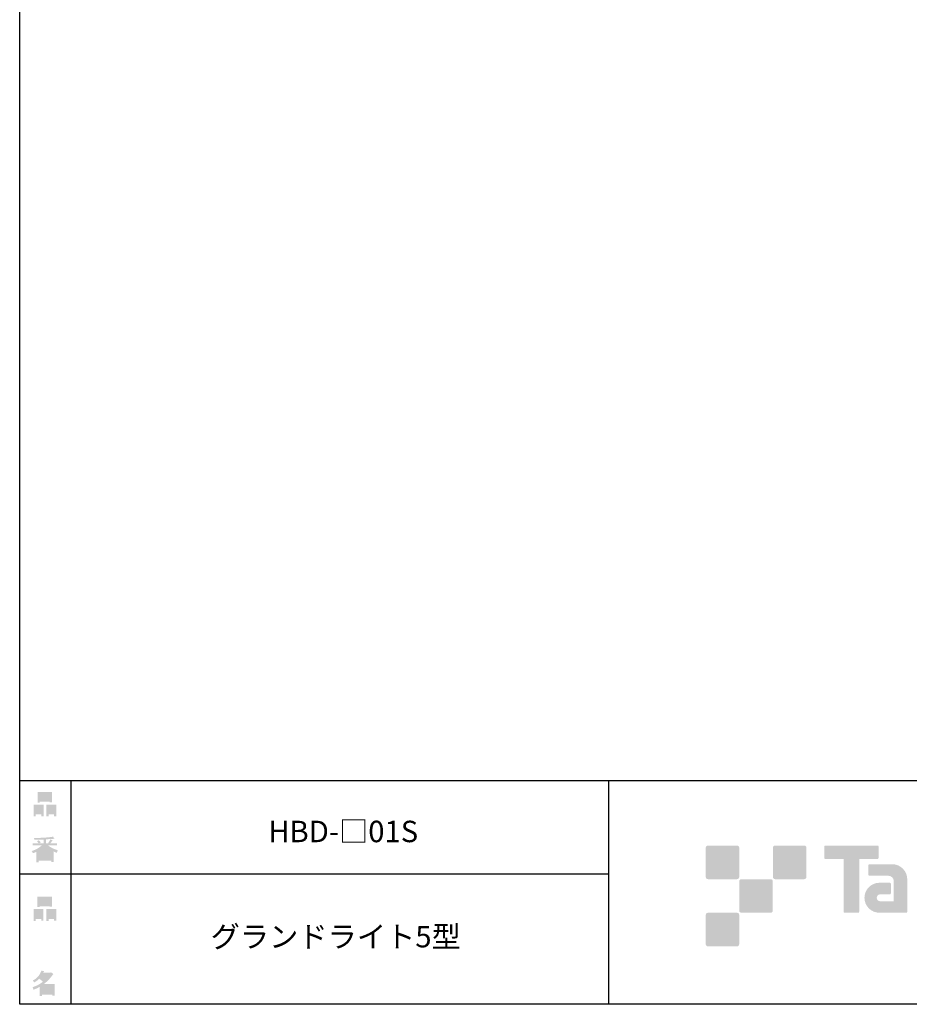
# Model space of a CAD drawing. Extents: x 53 to 243, y -34 to 243.
# Drawn here: x 53 to 153, y -34 to 76 of the extents above; entities that cross this region are included whole.
import ezdxf

# ---------------------------------------------------------------- set-up
doc = ezdxf.new("R2010")
doc.units = 0
doc.layers.add('レイヤー_1', color=160, linetype='Continuous')
doc.styles.add('STD', font='txt')

# ---------------------------------------------------------------- blocks, each defined once
blk = doc.blocks.new('AI9-BLK147')
at = {"layer": 'レイヤー_1', "color": 7, "insert": (-13.67367, 1.231302), "char_height": 2.393849, "attachment_point": 1, "style": 'STD'}
blk.add_mtext('\\fMS Gothic|b0|i0|c128;\\H2.3938;\\C29;グランドライト5型', dxfattribs=at)
blk = doc.blocks.new('AI9-BLK146')
at = {"layer": 'レイヤー_1', "color": 7}
blk.add_blockref('AI9-BLK147', (0, 0), dxfattribs=at)
blk = doc.blocks.new('AI9-BLK145')
at = {"layer": 'レイヤー_1', "color": 7, "insert": (-7.239007, 1.231302), "char_height": 2.393849, "attachment_point": 1, "style": 'STD'}
blk.add_mtext('\\fMS Gothic|b0|i0|c128;\\H2.3938;\\C29;HBD-□01S', dxfattribs=at)
blk = doc.blocks.new('AI9-BLK144')
at = {"layer": 'レイヤー_1', "color": 7}
blk.add_blockref('AI9-BLK145', (0, 0), dxfattribs=at)
blk = doc.blocks.new('AI9-BLK140')
at = {"layer": 'レイヤー_1'}
h = blk.add_hatch(color=7, dxfattribs=at)
h.dxf.hatch_style = 2
edge = h.paths.add_edge_path(flags=16)
edge.add_spline(control_points=[(0.41, -0.27), (0.41, -0.27), (0.41, -0.9), (0.41, -0.9), (0.41, -0.9), (1.02, -0.9), (1.02, -0.9), (1.02, -0.9), (1.02, -0.27), (1.02, -0.27), (1.02, -0.27), (0.41, -0.27), (0.41, -0.27)], knot_values=[0, 0, 0, 0, 1, 1, 1, 2, 2, 2, 3, 3, 3, 4, 4, 4, 4], degree=3, periodic=0)
edge = h.paths.add_edge_path()
edge.add_spline(control_points=[(1.02, -1.14), (1.02, -1.14), (0.41, -1.14), (0.41, -1.14), (0.41, -1.14), (0.41, -1.36), (0.41, -1.36), (0.41, -1.36), (0.16, -1.36), (0.16, -1.36), (0.16, -1.36), (0.16, -0.03), (0.16, -0.03), (0.16, -0.03), (1.27, -0.03), (1.27, -0.03), (1.27, -0.03), (1.27, -1.33), (1.27, -1.33), (1.27, -1.33), (1.02, -1.33), (1.02, -1.33), (1.02, -1.33), (1.02, -1.14), (1.02, -1.14)], knot_values=[0, 0, 0, 0, 1, 1, 1, 2, 2, 2, 3, 3, 3, 4, 4, 4, 5, 5, 5, 6, 6, 6, 7, 7, 7, 8, 8, 8, 8], degree=3, periodic=0)
edge = h.paths.add_edge_path(flags=16)
edge.add_spline(control_points=[(-0.58, 0.52), (-0.58, 0.52), (0.53, 0.52), (0.53, 0.52), (0.53, 0.52), (0.53, 1.13), (0.53, 1.13), (0.53, 1.13), (-0.58, 1.13), (-0.58, 1.13), (-0.58, 1.13), (-0.58, 0.52), (-0.58, 0.52)], knot_values=[0, 0, 0, 0, 1, 1, 1, 2, 2, 2, 3, 3, 3, 4, 4, 4, 4], degree=3, periodic=0)
edge = h.paths.add_edge_path()
edge.add_spline(control_points=[(0.53, 0.28), (0.53, 0.28), (-0.58, 0.28), (-0.58, 0.28), (-0.58, 0.28), (-0.58, 0.19), (-0.58, 0.19), (-0.58, 0.19), (-0.83, 0.19), (-0.83, 0.19), (-0.83, 0.19), (-0.83, 1.36), (-0.83, 1.36), (-0.83, 1.36), (0.78, 1.36), (0.78, 1.36), (0.78, 1.36), (0.78, 0.22), (0.78, 0.22), (0.78, 0.22), (0.53, 0.22), (0.53, 0.22), (0.53, 0.22), (0.53, 0.28), (0.53, 0.28)], knot_values=[0, 0, 0, 0, 1, 1, 1, 2, 2, 2, 3, 3, 3, 4, 4, 4, 5, 5, 5, 6, 6, 6, 7, 7, 7, 8, 8, 8, 8], degree=3, periodic=0)
edge = h.paths.add_edge_path(flags=16)
edge.add_spline(control_points=[(-1.02, -0.27), (-1.02, -0.27), (-1.02, -0.9), (-1.02, -0.9), (-1.02, -0.9), (-0.41, -0.9), (-0.41, -0.9), (-0.41, -0.9), (-0.41, -0.27), (-0.41, -0.27), (-0.41, -0.27), (-1.02, -0.27), (-1.02, -0.27)], knot_values=[0, 0, 0, 0, 1, 1, 1, 2, 2, 2, 3, 3, 3, 4, 4, 4, 4], degree=3, periodic=0)
edge = h.paths.add_edge_path()
edge.add_spline(control_points=[(-0.41, -1.14), (-0.41, -1.14), (-1.02, -1.14), (-1.02, -1.14), (-1.02, -1.14), (-1.02, -1.36), (-1.02, -1.36), (-1.02, -1.36), (-1.27, -1.36), (-1.27, -1.36), (-1.27, -1.36), (-1.27, -0.03), (-1.27, -0.03), (-1.27, -0.03), (-0.16, -0.03), (-0.16, -0.03), (-0.16, -0.03), (-0.16, -1.33), (-0.16, -1.33), (-0.16, -1.33), (-0.41, -1.33), (-0.41, -1.33), (-0.41, -1.33), (-0.41, -1.14), (-0.41, -1.14)], knot_values=[0, 0, 0, 0, 1, 1, 1, 2, 2, 2, 3, 3, 3, 4, 4, 4, 5, 5, 5, 6, 6, 6, 7, 7, 7, 8, 8, 8, 8], degree=3, periodic=0)
blk = doc.blocks.new('AI9-BLK139')
at = {"layer": 'レイヤー_1', "color": 7}
blk.add_blockref('AI9-BLK140', (-0.000172, -0.060117), dxfattribs=at)
blk = doc.blocks.new('AI9-BLK138')
at = {"layer": 'レイヤー_1', "color": 7}
blk.add_blockref('AI9-BLK139', (0, 0), dxfattribs=at)
blk = doc.blocks.new('AI9-BLK137')
at = {"layer": 'レイヤー_1', "color": 7}
blk.add_blockref('AI9-BLK138', (0, 0), dxfattribs=at)
blk = doc.blocks.new('AI9-BLK133')
at = {"layer": 'レイヤー_1'}
h = blk.add_hatch(color=7, dxfattribs=at)
h.dxf.hatch_style = 2
edge = h.paths.add_edge_path(flags=16)
edge.add_spline(control_points=[(0.97, -0.31), (0.97, -0.31), (-0.18, -0.31), (-0.18, -0.31), (-0.18, -0.31), (-0.18, -1.02), (-0.18, -1.02), (-0.18, -1.02), (0.97, -1.02), (0.97, -1.02), (0.97, -1.02), (0.97, -0.31), (0.97, -0.31)], knot_values=[0, 0, 0, 0, 1, 1, 1, 2, 2, 2, 3, 3, 3, 4, 4, 4, 4], degree=3, periodic=0)
edge = h.paths.add_edge_path(flags=16)
edge.add_spline(control_points=[(0.14, 0.35), (0.32, 0.52), (0.5, 0.72), (0.67, 0.94), (0.67, 0.94), (-0.16, 0.94), (-0.16, 0.94), (-0.16, 0.94), (-0.35, 0.67), (-0.35, 0.67), (-0.17, 0.57), (0, 0.46), (0.14, 0.35), (0.14, 0.35), (0.14, 0.35), (0.14, 0.35)], knot_values=[0, 0, 0, 0, 1, 1, 1, 2, 2, 2, 3, 3, 3, 4, 4, 4, 5, 5, 5, 5], degree=3, periodic=0)
edge = h.paths.add_edge_path()
edge.add_spline(control_points=[(1.04, 0.97), (0.76, 0.56), (0.43, 0.22), (0.05, -0.07), (0.05, -0.07), (1.22, -0.07), (1.22, -0.07), (1.22, -0.07), (1.22, -1.38), (1.22, -1.38), (1.22, -1.38), (0.97, -1.38), (0.97, -1.38), (0.97, -1.38), (0.97, -1.26), (0.97, -1.26), (0.97, -1.26), (-0.18, -1.26), (-0.18, -1.26), (-0.18, -1.26), (-0.18, -1.41), (-0.18, -1.41), (-0.18, -1.41), (-0.43, -1.41), (-0.43, -1.41), (-0.43, -1.41), (-0.43, -0.4), (-0.43, -0.4), (-0.68, -0.54), (-0.91, -0.65), (-1.12, -0.72), (-1.12, -0.72), (-1.22, -0.43), (-1.22, -0.43), (-0.83, -0.32), (-0.44, -0.12), (-0.08, 0.17), (-0.15, 0.25), (-0.29, 0.36), (-0.49, 0.5), (-0.66, 0.34), (-0.84, 0.2), (-1.04, 0.09), (-1.04, 0.09), (-1.21, 0.3), (-1.21, 0.3), (-0.75, 0.53), (-0.42, 0.9), (-0.24, 1.41), (-0.24, 1.41), (0.04, 1.35), (0.04, 1.35), (0.07, 1.32), (0.06, 1.3), (0, 1.29), (0, 1.29), (-0.05, 1.18), (-0.05, 1.18), (-0.05, 1.18), (0.79, 1.18), (0.79, 1.18), (0.79, 1.18), (0.82, 1.23), (0.82, 1.23), (0.82, 1.23), (1.08, 1.04), (1.08, 1.04), (1.11, 1), (1.1, 0.98), (1.04, 0.97), (1.04, 0.97), (1.04, 0.97), (1.04, 0.97)], knot_values=[0, 0, 0, 0, 1, 1, 1, 2, 2, 2, 3, 3, 3, 4, 4, 4, 5, 5, 5, 6, 6, 6, 7, 7, 7, 8, 8, 8, 9, 9, 9, 10, 10, 10, 11, 11, 11, 12, 12, 12, 13, 13, 13, 14, 14, 14, 15, 15, 15, 16, 16, 16, 17, 17, 17, 18, 18, 18, 19, 19, 19, 20, 20, 20, 21, 21, 21, 22, 22, 22, 23, 23, 23, 24, 24, 24, 24], degree=3, periodic=0)
blk = doc.blocks.new('AI9-BLK132')
at = {"layer": 'レイヤー_1', "color": 7}
blk.add_blockref('AI9-BLK133', (-0.150034, 0.002756), dxfattribs=at)
blk = doc.blocks.new('AI9-BLK131')
at = {"layer": 'レイヤー_1', "color": 7}
blk.add_blockref('AI9-BLK132', (0, 0), dxfattribs=at)
blk = doc.blocks.new('AI9-BLK130')
at = {"layer": 'レイヤー_1', "color": 7}
blk.add_blockref('AI9-BLK131', (0, 0), dxfattribs=at)
blk = doc.blocks.new('AI9-BLK129')
at = {"layer": 'レイヤー_1'}
h = blk.add_hatch(color=7, dxfattribs=at)
h.dxf.hatch_style = 2
edge = h.paths.add_edge_path(flags=16)
edge.add_spline(control_points=[(0.41, -0.27), (0.41, -0.27), (0.41, -0.9), (0.41, -0.9), (0.41, -0.9), (1.02, -0.9), (1.02, -0.9), (1.02, -0.9), (1.02, -0.27), (1.02, -0.27), (1.02, -0.27), (0.41, -0.27), (0.41, -0.27)], knot_values=[0, 0, 0, 0, 1, 1, 1, 2, 2, 2, 3, 3, 3, 4, 4, 4, 4], degree=3, periodic=0)
edge = h.paths.add_edge_path()
edge.add_spline(control_points=[(1.02, -1.14), (1.02, -1.14), (0.41, -1.14), (0.41, -1.14), (0.41, -1.14), (0.41, -1.36), (0.41, -1.36), (0.41, -1.36), (0.16, -1.36), (0.16, -1.36), (0.16, -1.36), (0.16, -0.03), (0.16, -0.03), (0.16, -0.03), (1.27, -0.03), (1.27, -0.03), (1.27, -0.03), (1.27, -1.33), (1.27, -1.33), (1.27, -1.33), (1.02, -1.33), (1.02, -1.33), (1.02, -1.33), (1.02, -1.14), (1.02, -1.14)], knot_values=[0, 0, 0, 0, 1, 1, 1, 2, 2, 2, 3, 3, 3, 4, 4, 4, 5, 5, 5, 6, 6, 6, 7, 7, 7, 8, 8, 8, 8], degree=3, periodic=0)
edge = h.paths.add_edge_path(flags=16)
edge.add_spline(control_points=[(-0.58, 0.52), (-0.58, 0.52), (0.53, 0.52), (0.53, 0.52), (0.53, 0.52), (0.53, 1.13), (0.53, 1.13), (0.53, 1.13), (-0.58, 1.13), (-0.58, 1.13), (-0.58, 1.13), (-0.58, 0.52), (-0.58, 0.52)], knot_values=[0, 0, 0, 0, 1, 1, 1, 2, 2, 2, 3, 3, 3, 4, 4, 4, 4], degree=3, periodic=0)
edge = h.paths.add_edge_path()
edge.add_spline(control_points=[(0.53, 0.28), (0.53, 0.28), (-0.58, 0.28), (-0.58, 0.28), (-0.58, 0.28), (-0.58, 0.19), (-0.58, 0.19), (-0.58, 0.19), (-0.83, 0.19), (-0.83, 0.19), (-0.83, 0.19), (-0.83, 1.36), (-0.83, 1.36), (-0.83, 1.36), (0.78, 1.36), (0.78, 1.36), (0.78, 1.36), (0.78, 0.22), (0.78, 0.22), (0.78, 0.22), (0.53, 0.22), (0.53, 0.22), (0.53, 0.22), (0.53, 0.28), (0.53, 0.28)], knot_values=[0, 0, 0, 0, 1, 1, 1, 2, 2, 2, 3, 3, 3, 4, 4, 4, 5, 5, 5, 6, 6, 6, 7, 7, 7, 8, 8, 8, 8], degree=3, periodic=0)
edge = h.paths.add_edge_path(flags=16)
edge.add_spline(control_points=[(-1.02, -0.27), (-1.02, -0.27), (-1.02, -0.9), (-1.02, -0.9), (-1.02, -0.9), (-0.41, -0.9), (-0.41, -0.9), (-0.41, -0.9), (-0.41, -0.27), (-0.41, -0.27), (-0.41, -0.27), (-1.02, -0.27), (-1.02, -0.27)], knot_values=[0, 0, 0, 0, 1, 1, 1, 2, 2, 2, 3, 3, 3, 4, 4, 4, 4], degree=3, periodic=0)
edge = h.paths.add_edge_path()
edge.add_spline(control_points=[(-0.41, -1.14), (-0.41, -1.14), (-1.02, -1.14), (-1.02, -1.14), (-1.02, -1.14), (-1.02, -1.36), (-1.02, -1.36), (-1.02, -1.36), (-1.27, -1.36), (-1.27, -1.36), (-1.27, -1.36), (-1.27, -0.03), (-1.27, -0.03), (-1.27, -0.03), (-0.16, -0.03), (-0.16, -0.03), (-0.16, -0.03), (-0.16, -1.33), (-0.16, -1.33), (-0.16, -1.33), (-0.41, -1.33), (-0.41, -1.33), (-0.41, -1.33), (-0.41, -1.14), (-0.41, -1.14)], knot_values=[0, 0, 0, 0, 1, 1, 1, 2, 2, 2, 3, 3, 3, 4, 4, 4, 5, 5, 5, 6, 6, 6, 7, 7, 7, 8, 8, 8, 8], degree=3, periodic=0)
blk = doc.blocks.new('AI9-BLK128')
at = {"layer": 'レイヤー_1', "color": 7}
blk.add_blockref('AI9-BLK129', (0.000861, -0.060117), dxfattribs=at)
blk = doc.blocks.new('AI9-BLK127')
at = {"layer": 'レイヤー_1', "color": 7}
blk.add_blockref('AI9-BLK128', (0, 0), dxfattribs=at)
blk = doc.blocks.new('AI9-BLK126')
at = {"layer": 'レイヤー_1', "color": 7}
blk.add_blockref('AI9-BLK127', (0, 0), dxfattribs=at)
blk = doc.blocks.new('AI9-BLK125')
at = {"layer": 'レイヤー_1'}
h = blk.add_hatch(color=7, dxfattribs=at)
h.dxf.hatch_style = 2
edge = h.paths.add_edge_path(flags=16)
edge.add_spline(control_points=[(0.75, -1.06), (0.75, -1.06), (0.75, -0.81), (0.75, -0.81), (0.75, -0.81), (0.14, -0.81), (0.14, -0.81), (0.14, -0.81), (0.14, -1.06), (0.14, -1.06), (0.14, -1.06), (0.75, -1.06), (0.75, -1.06)], knot_values=[0, 0, 0, 0, 1, 1, 1, 2, 2, 2, 3, 3, 3, 4, 4, 4, 4], degree=3, periodic=0)
edge = h.paths.add_edge_path(flags=16)
edge.add_spline(control_points=[(0.75, -0.61), (0.75, -0.61), (0.75, -0.36), (0.75, -0.36), (0.75, -0.36), (0.14, -0.36), (0.14, -0.36), (0.14, -0.36), (0.14, -0.61), (0.14, -0.61), (0.14, -0.61), (0.75, -0.61), (0.75, -0.61)], knot_values=[0, 0, 0, 0, 1, 1, 1, 2, 2, 2, 3, 3, 3, 4, 4, 4, 4], degree=3, periodic=0)
edge = h.paths.add_edge_path(flags=16)
edge.add_spline(control_points=[(-0.11, -0.81), (-0.11, -0.81), (-0.68, -0.81), (-0.68, -0.81), (-0.68, -0.81), (-0.68, -1.06), (-0.68, -1.06), (-0.68, -1.06), (-0.11, -1.06), (-0.11, -1.06), (-0.11, -1.06), (-0.11, -0.81), (-0.11, -0.81)], knot_values=[0, 0, 0, 0, 1, 1, 1, 2, 2, 2, 3, 3, 3, 4, 4, 4, 4], degree=3, periodic=0)
edge = h.paths.add_edge_path(flags=16)
edge.add_spline(control_points=[(-0.11, -0.61), (-0.11, -0.61), (-0.11, -0.36), (-0.11, -0.36), (-0.11, -0.36), (-0.68, -0.36), (-0.68, -0.36), (-0.68, -0.36), (-0.68, -0.61), (-0.68, -0.61), (-0.68, -0.61), (-0.11, -0.61), (-0.11, -0.61)], knot_values=[0, 0, 0, 0, 1, 1, 1, 2, 2, 2, 3, 3, 3, 4, 4, 4, 4], degree=3, periodic=0)
edge = h.paths.add_edge_path(flags=16)
edge.add_spline(control_points=[(0.86, -0.16), (0.63, -0.07), (0.39, 0.1), (0.14, 0.33), (0.14, 0.33), (0.14, -0.09), (0.14, -0.09), (0.14, -0.09), (-0.11, -0.09), (-0.11, -0.09), (-0.11, -0.09), (-0.11, 0.33), (-0.11, 0.33), (-0.31, 0.12), (-0.53, -0.05), (-0.77, -0.16), (-0.77, -0.16), (0.86, -0.16), (0.86, -0.16)], knot_values=[0, 0, 0, 0, 1, 1, 1, 2, 2, 2, 3, 3, 3, 4, 4, 4, 5, 5, 5, 6, 6, 6, 6], degree=3, periodic=0)
edge = h.paths.add_edge_path()
edge.add_spline(control_points=[(0.39, 0.45), (0.64, 0.23), (0.99, 0.05), (1.45, -0.08), (1.45, -0.08), (1.36, -0.37), (1.36, -0.37), (1.19, -0.32), (1.07, -0.27), (1.01, -0.22), (1.01, -0.22), (1.01, -1.39), (1.01, -1.39), (1.01, -1.39), (0.75, -1.39), (0.75, -1.39), (0.75, -1.39), (0.75, -1.26), (0.75, -1.26), (0.75, -1.26), (-0.68, -1.26), (-0.68, -1.26), (-0.68, -1.26), (-0.68, -1.43), (-0.68, -1.43), (-0.68, -1.43), (-0.93, -1.43), (-0.93, -1.43), (-0.93, -1.43), (-0.93, -0.26), (-0.93, -0.26), (-1.01, -0.31), (-1.14, -0.36), (-1.31, -0.41), (-1.31, -0.41), (-1.45, -0.17), (-1.45, -0.17), (-1.02, -0.04), (-0.65, 0.16), (-0.33, 0.45), (-0.33, 0.45), (-1.36, 0.45), (-1.36, 0.45), (-1.36, 0.45), (-1.36, 0.69), (-1.36, 0.69), (-1.36, 0.69), (-0.68, 0.69), (-0.68, 0.69), (-0.75, 0.79), (-0.82, 0.88), (-0.87, 0.94), (-0.87, 0.94), (-0.65, 1.02), (-0.65, 1.02), (-0.58, 0.96), (-0.51, 0.87), (-0.44, 0.76), (-0.44, 0.76), (-0.62, 0.69), (-0.62, 0.69), (-0.62, 0.69), (-0.11, 0.69), (-0.11, 0.69), (-0.11, 0.69), (-0.11, 1.1), (-0.11, 1.1), (-0.11, 1.1), (-1.13, 1.08), (-1.13, 1.08), (-1.13, 1.08), (-1.21, 1.28), (-1.21, 1.28), (-0.25, 1.29), (0.47, 1.34), (0.94, 1.43), (0.94, 1.43), (1.07, 1.21), (1.07, 1.21), (1.09, 1.17), (1.06, 1.16), (0.98, 1.19), (0.98, 1.19), (0.14, 1.13), (0.14, 1.13), (0.14, 1.13), (0.14, 0.69), (0.14, 0.69), (0.14, 0.69), (0.38, 0.69), (0.38, 0.69), (0.38, 0.69), (0.64, 1.13), (0.64, 1.13), (0.64, 1.13), (0.87, 1), (0.87, 1), (0.91, 0.96), (0.9, 0.94), (0.83, 0.95), (0.83, 0.95), (0.63, 0.69), (0.63, 0.69), (0.63, 0.69), (1.38, 0.69), (1.38, 0.69), (1.38, 0.69), (1.38, 0.45), (1.38, 0.45), (1.38, 0.45), (0.39, 0.45), (0.39, 0.45), (0.39, 0.45), (0.39, 0.45), (0.39, 0.45)], knot_values=[0, 0, 0, 0, 1, 1, 1, 2, 2, 2, 3, 3, 3, 4, 4, 4, 5, 5, 5, 6, 6, 6, 7, 7, 7, 8, 8, 8, 9, 9, 9, 10, 10, 10, 11, 11, 11, 12, 12, 12, 13, 13, 13, 14, 14, 14, 15, 15, 15, 16, 16, 16, 17, 17, 17, 18, 18, 18, 19, 19, 19, 20, 20, 20, 21, 21, 21, 22, 22, 22, 23, 23, 23, 24, 24, 24, 25, 25, 25, 26, 26, 26, 27, 27, 27, 28, 28, 28, 29, 29, 29, 30, 30, 30, 31, 31, 31, 32, 32, 32, 33, 33, 33, 34, 34, 34, 35, 35, 35, 36, 36, 36, 37, 37, 37, 38, 38, 38, 38], degree=3, periodic=0)
blk = doc.blocks.new('AI9-BLK124')
at = {"layer": 'レイヤー_1', "color": 7}
blk.add_blockref('AI9-BLK125', (-0.024288, -0.034968), dxfattribs=at)
blk = doc.blocks.new('AI9-BLK123')
at = {"layer": 'レイヤー_1', "color": 7}
blk.add_blockref('AI9-BLK124', (0, 0), dxfattribs=at)
blk = doc.blocks.new('AI9-BLK122')
at = {"layer": 'レイヤー_1', "color": 7}
blk.add_blockref('AI9-BLK123', (0, 0), dxfattribs=at)

msp = doc.modelspace()

# ---------------------------------------------------------------- hatches: boundary and pattern name
at = {"layer": 'レイヤー_1'}
h = msp.add_hatch(color=29, dxfattribs=at)
h.dxf.hatch_style = 2
edge = h.paths.add_edge_path()
edge.add_spline(control_points=[(133.48, -19.64), (133.62, -19.64), (133.73, -19.53), (133.73, -19.39), (133.73, -19.39), (133.73, -16.14), (133.73, -16.14), (133.73, -16), (133.62, -15.89), (133.48, -15.89), (133.48, -15.89), (130.24, -15.89), (130.24, -15.89), (130.1, -15.89), (129.99, -16), (129.99, -16.14), (129.99, -16.14), (129.99, -19.39), (129.99, -19.39), (129.99, -19.53), (130.1, -19.64), (130.24, -19.64), (130.24, -19.64), (133.48, -19.64), (133.48, -19.64)], knot_values=[0, 0, 0, 0, 1, 1, 1, 2, 2, 2, 3, 3, 3, 4, 4, 4, 5, 5, 5, 6, 6, 6, 7, 7, 7, 8, 8, 8, 8], degree=3, periodic=0)
h = msp.add_hatch(color=29, dxfattribs=at)
h.dxf.hatch_style = 2
edge = h.paths.add_edge_path()
edge.add_spline(control_points=[(140.98, -19.64), (141.12, -19.64), (141.23, -19.53), (141.23, -19.39), (141.23, -19.39), (141.23, -16.14), (141.23, -16.14), (141.23, -16), (141.12, -15.89), (140.98, -15.89), (140.98, -15.89), (137.73, -15.89), (137.73, -15.89), (137.6, -15.89), (137.49, -16), (137.49, -16.14), (137.49, -16.14), (137.49, -19.39), (137.49, -19.39), (137.49, -19.53), (137.6, -19.64), (137.73, -19.64), (137.73, -19.64), (140.98, -19.64), (140.98, -19.64)], knot_values=[0, 0, 0, 0, 1, 1, 1, 2, 2, 2, 3, 3, 3, 4, 4, 4, 5, 5, 5, 6, 6, 6, 7, 7, 7, 8, 8, 8, 8], degree=3, periodic=0)
h = msp.add_hatch(color=29, dxfattribs=at)
h.dxf.hatch_style = 2
edge = h.paths.add_edge_path()
edge.add_spline(control_points=[(149.18, -15.89), (149.18, -15.89), (143.32, -15.89), (143.32, -15.89), (143.27, -15.89), (143.22, -15.93), (143.22, -15.99), (143.22, -15.99), (143.22, -17.28), (143.22, -17.28), (143.22, -17.34), (143.27, -17.38), (143.32, -17.38), (143.32, -17.38), (145.38, -17.38), (145.38, -17.38), (145.38, -17.38), (145.38, -23.28), (145.38, -23.28), (145.38, -23.35), (145.43, -23.39), (145.49, -23.39), (145.49, -23.39), (147.01, -23.39), (147.01, -23.39), (147.07, -23.39), (147.12, -23.35), (147.12, -23.28), (147.12, -23.28), (147.12, -17.38), (147.12, -17.38), (147.12, -17.38), (149.18, -17.38), (149.18, -17.38), (149.24, -17.38), (149.28, -17.34), (149.28, -17.28), (149.28, -17.28), (149.28, -15.99), (149.28, -15.99), (149.28, -15.93), (149.24, -15.89), (149.18, -15.89)], knot_values=[0, 0, 0, 0, 1, 1, 1, 2, 2, 2, 3, 3, 3, 4, 4, 4, 5, 5, 5, 6, 6, 6, 7, 7, 7, 8, 8, 8, 9, 9, 9, 10, 10, 10, 11, 11, 11, 12, 12, 12, 13, 13, 13, 14, 14, 14, 14], degree=3, periodic=0)
h = msp.add_hatch(color=29, dxfattribs=at)
h.dxf.hatch_style = 2
edge = h.paths.add_edge_path()
edge.add_spline(control_points=[(152.49, -23.28), (152.49, -23.35), (152.44, -23.39), (152.39, -23.39), (152.39, -23.39), (149.39, -23.39), (149.39, -23.39), (148.46, -23.39), (147.71, -22.64), (147.71, -21.72), (147.71, -20.79), (148.46, -20.04), (149.39, -20.04), (149.39, -20.04), (150.55, -20.04), (150.55, -20.04), (150.62, -20.04), (150.66, -20.09), (150.66, -20.15), (150.66, -20.15), (150.66, -21.22), (150.66, -21.22), (150.66, -21.28), (150.62, -21.33), (150.55, -21.33), (150.55, -21.33), (149.47, -21.33), (149.47, -21.33), (149.26, -21.33), (149.08, -21.5), (149.08, -21.72), (149.08, -21.93), (149.26, -22.11), (149.47, -22.11), (149.47, -22.11), (150.99, -22.1), (150.99, -22.1), (150.99, -22.1), (150.99, -19.86), (150.99, -19.86), (150.99, -19.53), (150.72, -19.26), (150.39, -19.26), (150.39, -19.26), (148.26, -19.26), (148.26, -19.26), (148.2, -19.26), (148.15, -19.21), (148.15, -19.15), (148.15, -19.15), (148.15, -18.08), (148.15, -18.08), (148.15, -18.02), (148.2, -17.97), (148.26, -17.97), (148.26, -17.97), (150.81, -17.97), (150.81, -17.97), (151.74, -17.97), (152.49, -18.73), (152.49, -19.66), (152.49, -19.66), (152.49, -23.28), (152.49, -23.28)], knot_values=[0, 0, 0, 0, 1, 1, 1, 2, 2, 2, 3, 3, 3, 4, 4, 4, 5, 5, 5, 6, 6, 6, 7, 7, 7, 8, 8, 8, 9, 9, 9, 10, 10, 10, 11, 11, 11, 12, 12, 12, 13, 13, 13, 14, 14, 14, 15, 15, 15, 16, 16, 16, 17, 17, 17, 18, 18, 18, 19, 19, 19, 20, 20, 20, 21, 21, 21, 21], degree=3, periodic=0)
h = msp.add_hatch(color=29, dxfattribs=at)
h.dxf.hatch_style = 2
edge = h.paths.add_edge_path()
edge.add_spline(control_points=[(137.23, -23.39), (137.37, -23.39), (137.48, -23.28), (137.48, -23.14), (137.48, -23.14), (137.48, -19.89), (137.48, -19.89), (137.48, -19.75), (137.37, -19.64), (137.23, -19.64), (137.23, -19.64), (133.99, -19.64), (133.99, -19.64), (133.85, -19.64), (133.73, -19.75), (133.73, -19.89), (133.73, -19.89), (133.73, -23.14), (133.73, -23.14), (133.73, -23.28), (133.85, -23.39), (133.99, -23.39), (133.99, -23.39), (137.23, -23.39), (137.23, -23.39)], knot_values=[0, 0, 0, 0, 1, 1, 1, 2, 2, 2, 3, 3, 3, 4, 4, 4, 5, 5, 5, 6, 6, 6, 7, 7, 7, 8, 8, 8, 8], degree=3, periodic=0)
h = msp.add_hatch(color=29, dxfattribs=at)
h.dxf.hatch_style = 2
edge = h.paths.add_edge_path()
edge.add_spline(control_points=[(133.48, -27.14), (133.62, -27.14), (133.73, -27.03), (133.73, -26.89), (133.73, -26.89), (133.73, -23.64), (133.73, -23.64), (133.73, -23.5), (133.62, -23.39), (133.48, -23.39), (133.48, -23.39), (130.24, -23.39), (130.24, -23.39), (130.1, -23.39), (129.99, -23.5), (129.99, -23.64), (129.99, -23.64), (129.99, -26.89), (129.99, -26.89), (129.99, -27.03), (130.1, -27.14), (130.24, -27.14), (130.24, -27.14), (133.48, -27.14), (133.48, -27.14)], knot_values=[0, 0, 0, 0, 1, 1, 1, 2, 2, 2, 3, 3, 3, 4, 4, 4, 5, 5, 5, 6, 6, 6, 7, 7, 7, 8, 8, 8, 8], degree=3, periodic=0)

# ---------------------------------------------------------------- linework, layer by layer
at = {"layer": 'レイヤー_1', "color": 29}
for p, q in [((59.09, -8.63), (59.09, -33.61)), ((59.09, -8.63), (59.09, -33.61)), ((119.12, -8.63), (119.12, -33.61)), ((53.39, -19.04), (119.12, -19.04)), ((243.39, -33.61), (54.09, -33.61))]:
    msp.add_line(p, q, dxfattribs=at)
msp.add_lwpolyline([(243.39, -33.61), (53.39, -33.61), (53.39, 243.39), (243.39, 243.39)], close=True, dxfattribs=at)
msp.add_lwpolyline([(53.39, -33.61), (53.39, -8.63), (243.31, -8.63)], dxfattribs=at)

# ---------------------------------------------------------------- block references
at = {"layer": 'レイヤー_1', "color": 7}
for name, p in [('AI9-BLK126', (56.21, -11.22)), ('AI9-BLK144', (88.38, -14.35)), ('AI9-BLK122', (56.21, -16.29)), ('AI9-BLK137', (56.21, -22.88)), ('AI9-BLK146', (88.38, -26.09)), ('AI9-BLK130', (56.21, -31.26))]:
    msp.add_blockref(name, p, dxfattribs=at)

doc.saveas('drawing.dxf')
